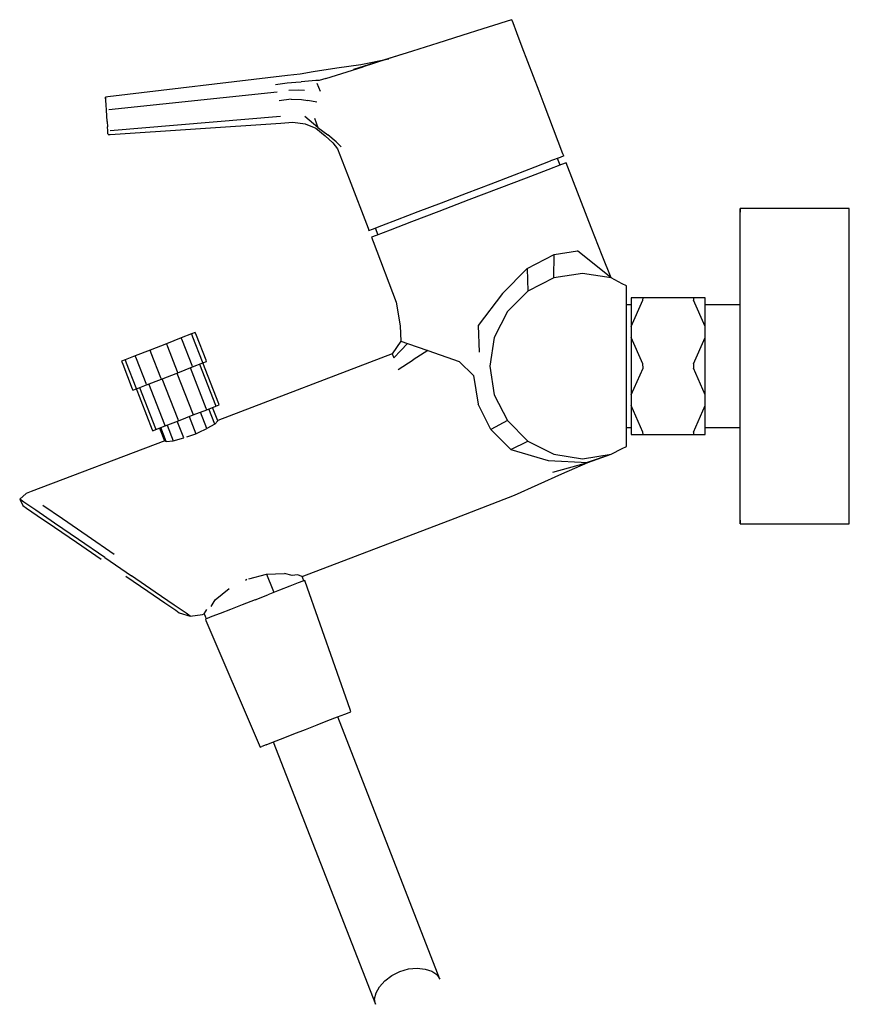
# Model space of a CAD drawing. Extents: x -0.09 to 0.09, y -0.104 to 0.108.
import ezdxf

# ---------------------------------------------------------------- set-up
doc = ezdxf.new("R2010")
doc.units = 0
doc.header["$MEASUREMENT"] = 0

msp = doc.modelspace()

# ---------------------------------------------------------------- linework, layer by layer
at = {"linetype": 'Continuous'}
for p, q in [((0.016666, 0.108364), (0.015897, 0.108121)), ((0.01694, 0.107686), (0.016666, 0.108364)), ((0.010423, 0.10639), (0.005885, 0.104954)), ((0.013845, 0.107472), (0.010423, 0.10639)), ((0.015897, 0.108121), (0.013845, 0.107472)), ((0.017759, 0.105532), (0.01694, 0.107686)), ((0.005885, 0.104954), (0.000742, 0.103327)), ((0.018945, 0.102412), (0.017759, 0.105532)), ((0.000742, 0.103327), (-0.004751, 0.10159)), ((0.02014, 0.099272), (0.018945, 0.102412)), ((-0.006647, 0.100991), (-0.01749, 0.097641)), ((-0.01025, 0.099851), (-0.015412, 0.098218)), ((-0.004751, 0.10159), (-0.01025, 0.099851)), ((-0.02105, 0.097873), (-0.026198, 0.0971)), ((-0.015866, 0.098653), (-0.02105, 0.097873)), ((-0.019976, 0.096775), (-0.015412, 0.098218)), ((-0.009824, 0.099837), (-0.015866, 0.098653)), ((0.021344, 0.096112), (0.02014, 0.099272)), ((-0.031723, 0.096323), (-0.07049, 0.091734)), ((-0.029007, 0.096645), (-0.031723, 0.096323)), ((-0.026198, 0.0971), (-0.029007, 0.096645)), ((-0.023424, 0.095684), (-0.024853, 0.095232)), ((-0.023424, 0.095684), (-0.019976, 0.096775)), ((0.022557, 0.092931), (0.021344, 0.096112)), ((-0.034314, 0.094403), (-0.031788, 0.094707)), ((-0.031788, 0.094707), (-0.029929, 0.094862)), ((-0.029929, 0.094862), (-0.028752, 0.094943)), ((-0.027171, 0.095097), (-0.028752, 0.094943)), ((-0.025614, 0.095248), (-0.027171, 0.095097)), ((-0.024853, 0.095232), (-0.025614, 0.095248)), ((-0.02459, 0.092842), (-0.025337, 0.094618)), ((-0.07049, 0.091734), (-0.070986, 0.091676)), ((-0.070986, 0.091676), (-0.070952, 0.091171)), ((-0.070973, 0.091478), (-0.070986, 0.091676)), ((-0.070934, 0.090903), (-0.070973, 0.091478)), ((-0.033962, 0.092742), (-0.070302, 0.088944)), ((-0.029366, 0.093152), (-0.031421, 0.093096)), ((-0.028044, 0.093105), (-0.029366, 0.093152)), ((0.023654, 0.09006), (0.022557, 0.092931)), ((-0.070874, 0.090007), (-0.070934, 0.090903)), ((-0.070798, 0.088878), (-0.070874, 0.090007)), ((-0.030914, 0.091186), (-0.033482, 0.090875)), ((-0.030914, 0.091186), (-0.028712, 0.091114)), ((-0.028712, 0.091114), (-0.027355, 0.090933)), ((-0.025362, 0.090588), (-0.027355, 0.090933)), ((0.027711, 0.079442), (0.023654, 0.09006)), ((-0.070714, 0.087627), (-0.070798, 0.088878)), ((-0.07063, 0.086376), (-0.070714, 0.087627)), ((-0.033205, 0.087497), (-0.069997, 0.084391)), ((-0.025178, 0.085141), (-0.027975, 0.087463)), ((-0.025882, 0.087144), (-0.025178, 0.085141)), ((-0.07063, 0.086376), (-0.070554, 0.085247)), ((-0.070493, 0.084351), (-0.070554, 0.085247)), ((-0.069944, 0.083608), (-0.033161, 0.086061)), ((-0.033161, 0.086061), (-0.030584, 0.086233)), ((-0.030584, 0.086233), (-0.027929, 0.085878)), ((-0.027929, 0.085878), (-0.025588, 0.084971)), ((-0.025588, 0.084971), (-0.023582, 0.083332)), ((-0.025178, 0.085141), (-0.023048, 0.0835)), ((-0.070455, 0.083776), (-0.070493, 0.084351)), ((-0.070441, 0.083577), (-0.070455, 0.083776)), ((-0.070441, 0.083577), (-0.069944, 0.083608)), ((-0.023582, 0.083332), (-0.02191, 0.08177)), ((-0.021229, 0.082016), (-0.023048, 0.0835)), ((-0.02191, 0.08177), (-0.020915, 0.080528)), ((-0.021229, 0.082016), (-0.020103, 0.080952)), ((-0.020915, 0.080528), (-0.018382, 0.073997)), ((0.027119, 0.078668), (0.025057, 0.07788)), ((0.027894, 0.078964), (0.027119, 0.078668)), ((0.027894, 0.078964), (0.027711, 0.079442)), ((0.01727, 0.074904), (0.021737, 0.076611)), ((0.021737, 0.076611), (0.025057, 0.07788)), ((0.027409, 0.077104), (0.024423, 0.075963)), ((0.027079, 0.076978), (0.026521, 0.078439)), ((0.028437, 0.077497), (0.027409, 0.077104)), ((0.028794, 0.076563), (0.028437, 0.077497)), ((0.033784, 0.063504), (0.028794, 0.076563)), ((0.01223, 0.072978), (0.01727, 0.074904)), ((0.024423, 0.075963), (0.019773, 0.074186)), ((-0.018382, 0.073997), (-0.014324, 0.063378)), ((0.006876, 0.070932), (0.01223, 0.072978)), ((0.019773, 0.074186), (0.013914, 0.071947)), ((0.001496, 0.068876), (0.006876, 0.070932)), ((0.013914, 0.071947), (0.007419, 0.069465)), ((-0.003549, 0.066949), (0.001496, 0.068876)), ((0.007419, 0.069465), (0.000925, 0.066983)), ((-0.008004, 0.065246), (-0.003549, 0.066949)), ((0.000925, 0.066983), (-0.004934, 0.064744)), ((0.065982, 0.067659), (0.065863, 0.06591)), ((0.065863, 0.06591), (0.065863, 0.0651)), ((0.067951, 0.067659), (0.065982, 0.067659)), ((0.065982, 0.066806), (0.065982, 0.067659)), ((0.067951, 0.067659), (0.065982, 0.067659)), ((0.065982, 0.064288), (0.065982, 0.066806)), ((0.088704, 0.067659), (0.067951, 0.067659)), ((0.088704, 0.067659), (0.067951, 0.067659)), ((0.089501, 0.067659), (0.088704, 0.067659)), ((0.089501, 0.067659), (0.088704, 0.067659)), ((0.089501, 0.066806), (0.089501, 0.067659)), ((0.089501, 0.064288), (0.089501, 0.066806)), ((-0.013385, 0.06319), (-0.011367, 0.063961)), ((-0.011367, 0.063961), (-0.008004, 0.065246)), ((-0.004934, 0.064744), (-0.009584, 0.062968)), ((0.065863, 0.0651), (0.065863, 0.062713)), ((0.065982, 0.060234), (0.065982, 0.064288)), ((0.089501, 0.060234), (0.089501, 0.064288)), ((-0.014324, 0.063378), (-0.014142, 0.062901)), ((-0.014142, 0.062901), (-0.013385, 0.06319)), ((-0.01257, 0.061827), (-0.013598, 0.061434)), ((-0.012768, 0.063425), (-0.01221, 0.061964)), ((-0.009584, 0.062968), (-0.01257, 0.061827)), ((0.036164, 0.057462), (0.033784, 0.063504)), ((0.065863, 0.062713), (0.065863, 0.058866)), ((-0.013598, 0.061434), (-0.013241, 0.0605)), ((-0.013241, 0.0605), (-0.008251, 0.047441)), ((0.065982, 0.054845), (0.065982, 0.060234)), ((0.089501, 0.054845), (0.089501, 0.060234)), ((0.020005, 0.054697), (0.025811, 0.057705)), ((0.025724, 0.052646), (0.025811, 0.057705)), ((0.025811, 0.057705), (0.030834, 0.058489)), ((0.038085, 0.052646), (0.030834, 0.058489)), ((0.038085, 0.052646), (0.036164, 0.057462)), ((0.065863, 0.058866), (0.065863, 0.053754)), ((0.01465, 0.049312), (0.020005, 0.054697)), ((0.020005, 0.054697), (0.020149, 0.049805)), ((0.031905, 0.053625), (0.025724, 0.052646)), ((0.038085, 0.052646), (0.031905, 0.053625)), ((0.065863, 0.053754), (0.065863, 0.047633)), ((0.065982, 0.048392), (0.065982, 0.054845)), ((0.089501, 0.048392), (0.089501, 0.054845)), ((0.025724, 0.052646), (0.020149, 0.049805)), ((0.040505, 0.051412), (0.038085, 0.052646)), ((0.041396, 0.050967), (0.040505, 0.051412)), ((0.01465, 0.049312), (0.009439, 0.042389)), ((0.020149, 0.049805), (0.015724, 0.04538)), ((0.041396, 0.049959), (0.041396, 0.050967)), ((0.041396, 0.033625), (0.041396, 0.049959)), ((-0.008251, 0.047441), (-0.007424, 0.042315)), ((0.042447, 0.046848), (0.041396, 0.046848)), ((0.042447, 0.046848), (0.041396, 0.046848)), ((0.045008, 0.048347), (0.042447, 0.048347)), ((0.042447, 0.048347), (0.042447, 0.042152)), ((0.045008, 0.048347), (0.042447, 0.048347)), ((0.042447, 0.042152), (0.044978, 0.047847)), ((0.044978, 0.047847), (0.045008, 0.048347)), ((0.055852, 0.048347), (0.045008, 0.048347)), ((0.055852, 0.048347), (0.045008, 0.048347)), ((0.055852, 0.048347), (0.055882, 0.047847)), ((0.058413, 0.048347), (0.055852, 0.048347)), ((0.058413, 0.048347), (0.055852, 0.048347)), ((0.058413, 0.042152), (0.055882, 0.047847)), ((0.058413, 0.042152), (0.058413, 0.048347)), ((0.065863, 0.046848), (0.058413, 0.046848)), ((0.065863, 0.046848), (0.058413, 0.046848)), ((0.065863, 0.047633), (0.065863, 0.040809)), ((0.065982, 0.041198), (0.065982, 0.048392)), ((0.089501, 0.041198), (0.089501, 0.048392)), ((0.015724, 0.04538), (0.012883, 0.039805)), ((-0.052424, 0.040564), (-0.054642, 0.0397)), ((-0.051622, 0.040876), (-0.052424, 0.040564)), ((-0.052424, 0.040564), (-0.05218, 0.039939)), ((-0.051379, 0.040251), (-0.051622, 0.040876)), ((-0.007424, 0.042315), (-0.007298, 0.039025)), ((0.009439, 0.042389), (0.009603, 0.036644)), ((0.042447, 0.042152), (0.042447, 0.039819)), ((0.058413, 0.03982), (0.058413, 0.042152)), ((0.065863, 0.040809), (0.065863, 0.033625)), ((0.065982, 0.033625), (0.065982, 0.041198)), ((0.089501, 0.033625), (0.089501, 0.041198)), ((-0.057835, 0.038455), (-0.061374, 0.037076)), ((-0.054642, 0.0397), (-0.057835, 0.038455)), ((-0.057835, 0.038455), (-0.057592, 0.03783)), ((-0.054398, 0.039074), (-0.054642, 0.0397)), ((-0.052315, 0.033728), (-0.054398, 0.039074)), ((-0.05218, 0.039939), (-0.050097, 0.034592)), ((-0.049296, 0.034905), (-0.051379, 0.040251)), ((-0.007298, 0.039025), (-0.008206, 0.037665)), ((-0.007298, 0.039025), (-0.005796, 0.038506)), ((-0.005796, 0.038506), (-0.00729, 0.036971)), ((-0.005796, 0.038506), (-0.001438, 0.036998)), ((0.012883, 0.039805), (0.011905, 0.033625)), ((0.044978, 0.034125), (0.042447, 0.039819)), ((0.042447, 0.039819), (0.042447, 0.02743)), ((0.055882, 0.034125), (0.058413, 0.03982)), ((0.058413, 0.02743), (0.058413, 0.03982)), ((-0.061374, 0.037076), (-0.064556, 0.035836)), ((-0.06113, 0.036451), (-0.061374, 0.037076)), ((-0.059047, 0.031105), (-0.06113, 0.036451)), ((-0.057592, 0.03783), (-0.055509, 0.032484)), ((-0.009115, 0.036304), (-0.046775, 0.021913)), ((-0.008206, 0.037665), (-0.009115, 0.036304)), ((-0.009115, 0.036304), (-0.008783, 0.035436)), ((-0.008783, 0.035436), (-0.00729, 0.036971)), ((-0.001438, 0.036998), (-0.00463, 0.034959)), ((-0.001438, 0.036998), (0.005351, 0.034651)), ((-0.066751, 0.034981), (-0.067524, 0.03468)), ((-0.067524, 0.03468), (-0.06728, 0.034054)), ((-0.06728, 0.034054), (-0.065197, 0.028708)), ((-0.064556, 0.035836), (-0.066751, 0.034981)), ((-0.066751, 0.034981), (-0.066507, 0.034356)), ((-0.066507, 0.034356), (-0.064424, 0.02901)), ((-0.064313, 0.035211), (-0.064556, 0.035836)), ((-0.062229, 0.029865), (-0.064313, 0.035211)), ((-0.052205, 0.033447), (-0.049987, 0.034311)), ((-0.050676, 0.034042), (-0.047242, 0.025229)), ((-0.050097, 0.034592), (-0.049987, 0.034311)), ((-0.049987, 0.034311), (-0.049186, 0.034623)), ((-0.046518, 0.025511), (-0.049952, 0.034325)), ((-0.049186, 0.034623), (-0.049296, 0.034905)), ((-0.007821, 0.032919), (-0.00463, 0.034959)), ((0.008418, 0.031583), (0.005351, 0.034651)), ((0.045008, 0.033192), (0.044978, 0.034125)), ((0.055882, 0.034125), (0.055852, 0.033192)), ((-0.058938, 0.030824), (-0.055399, 0.032202)), ((-0.055566, 0.032137), (-0.052132, 0.023323)), ((-0.055509, 0.032484), (-0.055399, 0.032202)), ((-0.055399, 0.032202), (-0.052205, 0.033447)), ((-0.049246, 0.024448), (-0.05268, 0.033261)), ((-0.052205, 0.033447), (-0.052315, 0.033728)), ((0.011905, 0.033625), (0.012883, 0.027444)), ((0.041396, 0.017291), (0.041396, 0.033625)), ((0.042447, 0.02743), (0.045008, 0.033192)), ((0.058413, 0.02743), (0.055852, 0.033192)), ((0.065863, 0.033625), (0.065863, 0.026441)), ((0.065982, 0.026051), (0.065982, 0.033625)), ((0.089501, 0.026051), (0.089501, 0.033625)), ((-0.06212, 0.029583), (-0.062229, 0.029865)), ((-0.06212, 0.029583), (-0.058938, 0.030824)), ((-0.058205, 0.020957), (-0.061639, 0.02977)), ((-0.058938, 0.030824), (-0.059047, 0.031105)), ((-0.055329, 0.022078), (-0.058764, 0.030891)), ((0.008418, 0.031583), (0.009388, 0.025409)), ((-0.065197, 0.028708), (-0.065087, 0.028427)), ((-0.065087, 0.028427), (-0.064315, 0.028728)), ((-0.064567, 0.029358), (-0.060887, 0.019912)), ((-0.064424, 0.02901), (-0.064315, 0.028728)), ((-0.064315, 0.028728), (-0.06212, 0.029583)), ((-0.063623, 0.028998), (-0.060188, 0.020184)), ((-0.046429, 0.025283), (-0.046518, 0.025511)), ((0.012883, 0.027444), (0.015724, 0.021869)), ((0.042447, 0.02743), (0.042447, 0.025097)), ((0.058413, 0.025097), (0.058413, 0.02743)), ((0.065863, 0.026441), (0.065863, 0.019617)), ((0.065982, 0.018858), (0.065982, 0.026051)), ((0.089501, 0.018858), (0.089501, 0.026051)), ((-0.052043, 0.023095), (-0.049157, 0.02422)), ((-0.049129, 0.020138), (-0.050514, 0.023691)), ((-0.049157, 0.02422), (-0.049246, 0.024448)), ((-0.049157, 0.02422), (-0.047153, 0.025001)), ((-0.047429, 0.02112), (-0.048706, 0.024396)), ((-0.046741, 0.021826), (-0.047869, 0.024721)), ((-0.047242, 0.025229), (-0.047153, 0.025001)), ((-0.047153, 0.025001), (-0.046429, 0.025283)), ((0.012185, 0.019927), (0.009388, 0.025409)), ((0.042447, 0.025097), (0.042447, 0.018902)), ((0.044978, 0.019402), (0.042447, 0.025097)), ((0.055882, 0.019402), (0.058413, 0.025097)), ((0.058413, 0.018902), (0.058413, 0.025097)), ((-0.058116, 0.020729), (-0.05524, 0.021849)), ((-0.054084, 0.018138), (-0.055492, 0.021751)), ((-0.05524, 0.021849), (-0.055329, 0.022078)), ((-0.05524, 0.021849), (-0.052043, 0.023095)), ((-0.052936, 0.022747), (-0.051477, 0.019002)), ((-0.052132, 0.023323), (-0.052043, 0.023095)), ((-0.046741, 0.021826), (-0.047429, 0.02112)), ((0.015724, 0.021869), (0.012185, 0.019927)), ((0.015724, 0.021869), (0.020149, 0.017444)), ((-0.060887, 0.019912), (-0.060798, 0.019684)), ((-0.060798, 0.019684), (-0.060099, 0.019956)), ((-0.060188, 0.020184), (-0.060099, 0.019956)), ((-0.060099, 0.019956), (-0.058116, 0.020729)), ((-0.059357, 0.020245), (-0.058292, 0.017512)), ((-0.057875, 0.017331), (-0.059056, 0.020362)), ((-0.058116, 0.020729), (-0.058205, 0.020957)), ((-0.057676, 0.0209), (-0.056358, 0.017516)), ((-0.051477, 0.019002), (-0.050939, 0.019327)), ((-0.050939, 0.019327), (-0.049129, 0.020138)), ((-0.047429, 0.02112), (-0.049129, 0.020138)), ((0.012185, 0.019927), (0.0165, 0.015615)), ((0.041396, 0.020401), (0.042447, 0.020401)), ((0.045008, 0.018902), (0.044978, 0.019402)), ((0.055882, 0.019402), (0.055852, 0.018902)), ((0.058413, 0.020401), (0.065863, 0.020401)), ((0.065863, 0.019617), (0.065863, 0.013495)), ((-0.058211, 0.017542), (-0.087002, 0.006541)), ((-0.058211, 0.017542), (-0.057875, 0.017331)), ((-0.057875, 0.017331), (-0.056358, 0.017516)), ((-0.056358, 0.017516), (-0.054084, 0.018138)), ((-0.053437, 0.018373), (-0.051477, 0.019002)), ((0.0165, 0.015615), (0.020149, 0.017444)), ((0.020149, 0.017444), (0.025724, 0.014604)), ((0.041396, 0.016282), (0.041396, 0.017291)), ((0.042447, 0.018902), (0.045008, 0.018902)), ((0.045008, 0.018902), (0.055852, 0.018902)), ((0.055852, 0.018902), (0.058413, 0.018902)), ((0.065982, 0.012405), (0.065982, 0.018858)), ((0.089501, 0.012405), (0.089501, 0.018858)), ((0.0165, 0.015615), (0.024496, 0.013265)), ((0.038085, 0.014604), (0.040505, 0.015837)), ((0.040505, 0.015837), (0.041396, 0.016282)), ((0.024496, 0.013265), (0.033092, 0.012804)), ((0.025532, 0.010776), (0.033092, 0.012804)), ((0.025724, 0.014604), (0.031905, 0.013625)), ((0.027509, 0.01038), (0.033092, 0.012804)), ((0.031905, 0.013625), (0.038085, 0.014604)), ((0.032997, 0.01287), (0.038085, 0.014604)), ((0.033092, 0.012804), (0.038085, 0.014604)), ((0.065863, 0.013495), (0.065863, 0.008383)), ((0.065982, 0.007016), (0.065982, 0.012405)), ((0.089501, 0.007016), (0.089501, 0.012405)), ((0.017295, 0.005774), (0.027509, 0.01038)), ((-0.087002, 0.006541), (-0.088115, 0.006115)), ((0.065863, 0.008383), (0.065863, 0.004537)), ((0.065982, 0.002961), (0.065982, 0.007016)), ((0.089501, 0.002961), (0.089501, 0.007016)), ((-0.088115, 0.006115), (-0.089501, 0.004913)), ((-0.089501, 0.004913), (-0.088815, 0.003551)), ((-0.088614, 0.004305), (-0.089501, 0.004913)), ((-0.086025, 0.002531), (-0.088614, 0.004305)), ((0.00443, 0.000858), (0.017295, 0.005774)), ((0.065863, 0.004537), (0.065863, 0.002149)), ((-0.088815, 0.003551), (-0.088035, 0.003016)), ((-0.088035, 0.003016), (-0.085721, 0.00143)), ((-0.081965, -0.000252), (-0.086025, 0.002531)), ((-0.084481, 0.003625), (-0.080271, 0.00074)), ((0.065863, 0.002149), (0.065863, 0.001339)), ((0.065982, 0.000444), (0.065982, 0.002961)), ((0.089501, 0.000444), (0.089501, 0.002961)), ((-0.085721, 0.00143), (-0.082021, -0.001106)), ((-0.080271, 0.00074), (-0.074967, -0.002895)), ((-0.028546, -0.011744), (0.00443, 0.000858)), ((0.065863, 0.001339), (0.065982, -0.00041)), ((0.065982, -0.00041), (0.065982, 0.000444)), ((0.089501, -0.00041), (0.089501, 0.000444)), ((-0.082021, -0.001106), (-0.077265, -0.004365)), ((-0.076822, -0.003777), (-0.081965, -0.000252)), ((0.065982, -0.00041), (0.067951, -0.00041)), ((0.067951, -0.00041), (0.088704, -0.00041)), ((0.088704, -0.00041), (0.089501, -0.00041)), ((-0.071104, -0.007696), (-0.076822, -0.003777)), ((-0.074967, -0.002895), (-0.069088, -0.006925)), ((-0.077265, -0.004365), (-0.07194, -0.008015)), ((-0.071104, -0.007696), (-0.065387, -0.011614)), ((-0.066615, -0.011664), (-0.061858, -0.014924)), ((-0.060244, -0.015139), (-0.065387, -0.011614)), ((-0.040785, -0.012542), (-0.040459, -0.012336)), ((-0.040078, -0.012271), (-0.036233, -0.011232)), ((-0.036233, -0.011232), (-0.032343, -0.011086)), ((-0.036233, -0.011232), (-0.034898, -0.014657)), ((-0.030689, -0.011568), (-0.032343, -0.011086)), ((-0.029575, -0.01142), (-0.030689, -0.011568)), ((-0.028546, -0.011744), (-0.029575, -0.01142)), ((-0.028377, -0.012116), (-0.028525, -0.011736)), ((-0.02801, -0.012611), (-0.028382, -0.012756)), ((-0.028162, -0.01267), (-0.028377, -0.012116)), ((-0.027917, -0.012875), (-0.02801, -0.012611)), ((-0.04732, -0.016809), (-0.044339, -0.014329)), ((-0.033414, -0.014716), (-0.03593, -0.015697)), ((-0.034898, -0.014657), (-0.034683, -0.015211)), ((-0.031178, -0.013845), (-0.033414, -0.014716)), ((-0.029407, -0.013155), (-0.031178, -0.013845)), ((-0.028382, -0.012756), (-0.029407, -0.013155)), ((-0.018227, -0.040419), (-0.027917, -0.012875)), ((-0.061858, -0.014924), (-0.058158, -0.01746)), ((-0.056184, -0.017922), (-0.060244, -0.015139)), ((-0.048217, -0.018267), (-0.04732, -0.016809)), ((-0.038725, -0.016786), (-0.04152, -0.017875)), ((-0.038725, -0.016786), (-0.03593, -0.015697)), ((-0.058158, -0.01746), (-0.055845, -0.019046)), ((-0.053595, -0.019696), (-0.056184, -0.017922)), ((-0.055845, -0.019046), (-0.055064, -0.019581)), ((-0.049356, -0.01926), (-0.049143, -0.018898)), ((-0.044036, -0.018856), (-0.046272, -0.019727)), ((-0.04152, -0.017875), (-0.044036, -0.018856)), ((-0.055064, -0.019581), (-0.052708, -0.020304)), ((-0.052708, -0.020304), (-0.053595, -0.019696)), ((-0.052708, -0.020304), (-0.050061, -0.019965)), ((-0.050061, -0.019965), (-0.049706, -0.01983)), ((-0.049706, -0.01983), (-0.049504, -0.020349)), ((-0.049686, -0.019822), (-0.049356, -0.01926)), ((-0.049504, -0.020349), (-0.049289, -0.020902)), ((-0.049068, -0.020816), (-0.04944, -0.020961)), ((-0.04944, -0.020961), (-0.04933, -0.021219)), ((-0.04933, -0.021219), (-0.037828, -0.048057)), ((-0.048043, -0.020417), (-0.049068, -0.020816)), ((-0.046272, -0.019727), (-0.048043, -0.020417)), ((-0.022987, -0.042851), (-0.020938, -0.042052)), ((-0.020938, -0.042052), (-0.019354, -0.041435)), ((0.001179, -0.098614), (-0.020868, -0.042025)), ((-0.019354, -0.041435), (-0.018422, -0.041072)), ((-0.018422, -0.041072), (-0.018049, -0.040926)), ((-0.018049, -0.040926), (-0.018227, -0.040419)), ((-0.027833, -0.044739), (-0.025317, -0.043758)), ((-0.025317, -0.043758), (-0.022987, -0.042851)), ((-0.034728, -0.047426), (-0.032678, -0.046627)), ((-0.032678, -0.046627), (-0.030348, -0.045719)), ((-0.030348, -0.045719), (-0.027833, -0.044739)), ((-0.037828, -0.048057), (-0.037616, -0.048551)), ((-0.037616, -0.048551), (-0.037243, -0.048406)), ((-0.036312, -0.048043), (-0.037243, -0.048406)), ((-0.036312, -0.048043), (-0.034728, -0.047426)), ((-0.034797, -0.047452), (-0.012736, -0.104056)), ((-0.009226, -0.097833), (-0.007493, -0.096954)), ((-0.007493, -0.096954), (-0.005624, -0.096425)), ((-0.005624, -0.096425), (-0.003752, -0.096267)), ((-0.003752, -0.096267), (-0.002021, -0.096443)), ((-0.002021, -0.096443), (-0.000569, -0.096898)), ((-0.000569, -0.096898), (0.000512, -0.097611)), ((0.000512, -0.097611), (0.001179, -0.098614)), ((-0.011862, -0.100291), (-0.01071, -0.098988)), ((-0.01071, -0.098988), (-0.009226, -0.097833)), ((-0.01293, -0.102866), (-0.012621, -0.101609)), ((-0.012621, -0.101609), (-0.011862, -0.100291)), ((-0.012736, -0.104056), (-0.01293, -0.102866))]:
    msp.add_line(p, q, dxfattribs=at)

doc.saveas('drawing.dxf')
